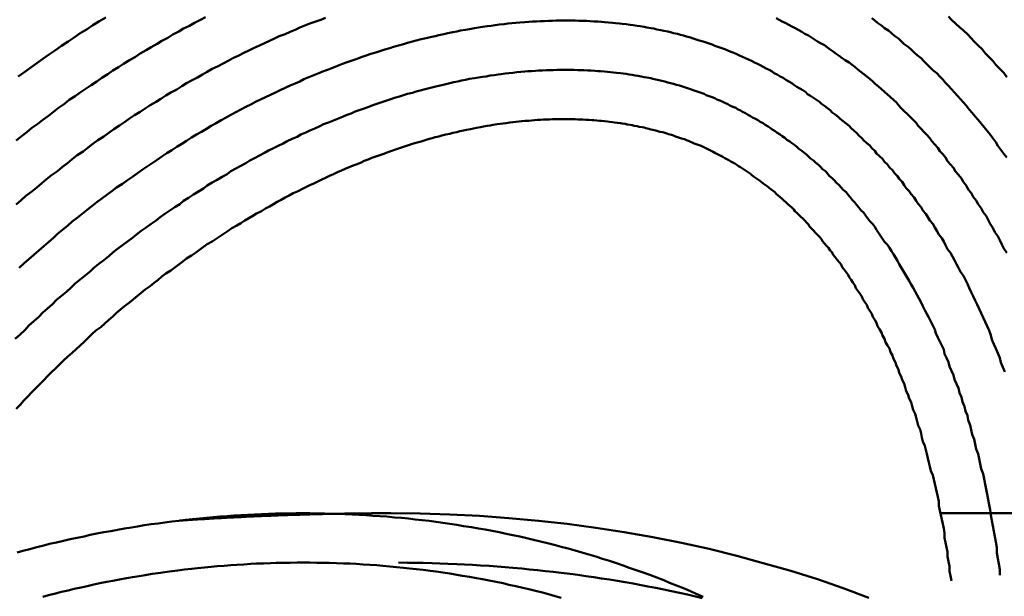
# Model space of a CAD drawing. Units: millimetres. Extents: x 0 to 420, y -72 to 297.
# Drawn here: x 133 to 134, y 120 to 120 of the extents above; entities that cross this region are included whole.
import ezdxf

# ---------------------------------------------------------------- set-up
doc = ezdxf.new("R2010")
doc.units = ezdxf.units.MM
doc.header["$LTSCALE"] = 0.213004
doc.layers.add('NoLayerName_004', color=7, linetype='Continuous')

msp = doc.modelspace()

# ---------------------------------------------------------------- linework, layer by layer
at = {"layer": 'NoLayerName_004', "color": 3, "linetype": 'Continuous', "lineweight": 50}
msp.add_line((133.91846, 119.74169), (134.52501, 119.74169), dxfattribs=at)
for points in [[(133.17243, 120.24528), (133.16743, 120.24238), (133.16143, 120.23948), (133.15643, 120.23658), (133.15043, 120.23358), (133.14543, 120.23058), (133.13943, 120.22748), (133.13443, 120.22438), (133.12843, 120.22128), (133.12343, 120.21808), (133.11743, 120.21488), (133.11243, 120.21158), (133.10643, 120.20828), (133.10143, 120.20488), (133.09543, 120.20148), (133.08943, 120.19798), (133.08443, 120.19448), (133.07843, 120.19098), (133.07343, 120.18738), (133.06743, 120.18378), (133.06243, 120.18008), (133.05643, 120.17638), (133.05143, 120.17268), (133.04543, 120.16888), (133.04043, 120.16508), (133.03443, 120.16118), (133.02943, 120.15718), (133.02343, 120.15328), (133.01843, 120.14928), (133.01343, 120.14518), (133.00743, 120.14108), (133.00243, 120.13698), (132.99643, 120.13278), (132.99143, 120.12858), (132.98543, 120.12428), (132.98043, 120.11998)], [(133.29443, 120.24458), (133.28943, 120.24268), (133.28443, 120.24068), (133.27843, 120.23868), (133.27343, 120.23668), (133.26843, 120.23458), (133.26343, 120.23238), (133.25843, 120.23028), (133.25343, 120.22798), (133.24743, 120.22578), (133.24243, 120.22348), (133.23743, 120.22118), (133.23243, 120.21878), (133.22743, 120.21638), (133.22143, 120.21388), (133.21643, 120.21138), (133.21143, 120.20888), (133.20643, 120.20628), (133.20043, 120.20368), (133.19543, 120.20098), (133.19043, 120.19828), (133.18543, 120.19548), (133.17943, 120.19268), (133.17443, 120.18988), (133.16943, 120.18698), (133.16443, 120.18408), (133.15843, 120.18108), (133.15343, 120.17808), (133.14843, 120.17508), (133.14343, 120.17198), (133.13743, 120.16888), (133.13243, 120.16568), (133.12743, 120.16248), (133.12243, 120.15918), (133.11643, 120.15588), (133.11143, 120.15258), (133.10643, 120.14918), (133.10043, 120.14568), (133.09543, 120.14228), (133.09043, 120.13868), (133.08543, 120.13518), (133.07943, 120.13158), (133.07443, 120.12788), (133.06943, 120.12418), (133.06343, 120.12048), (133.05843, 120.11668), (133.05343, 120.11288), (133.04843, 120.10898), (133.04243, 120.10508), (133.03743, 120.10118), (133.03243, 120.09718), (133.02743, 120.09318), (133.02243, 120.08908), (133.01643, 120.08498), (133.01143, 120.08078), (133.00643, 120.07668), (133.00143, 120.07238), (132.99643, 120.06818), (132.99043, 120.06388), (132.98543, 120.05948), (132.98043, 120.05508)], [(133.07143, 120.24498), (133.06443, 120.24098), (133.05843, 120.23698), (133.05243, 120.23298), (133.04543, 120.22888), (133.03943, 120.22468), (133.03343, 120.22048), (133.02643, 120.21618), (133.02043, 120.21188), (133.01443, 120.20758), (133.00743, 120.20308), (133.00143, 120.19868), (132.99543, 120.19408), (132.98943, 120.18958), (132.98243, 120.18488)], [(133.98343, 119.88518), (133.98143, 119.88998), (133.97943, 119.89468), (133.97843, 119.89948), (133.97643, 119.90418), (133.97443, 119.90888), (133.97243, 119.91348), (133.97043, 119.91808), (133.96943, 119.92258), (133.96743, 119.92718), (133.96543, 119.93168), (133.96343, 119.93608), (133.96143, 119.94048), (133.95943, 119.94488), (133.95743, 119.94928), (133.95543, 119.95358), (133.95343, 119.95778), (133.95143, 119.96208), (133.94943, 119.96628), (133.94743, 119.97038), (133.94543, 119.97458), (133.94343, 119.97858), (133.94143, 119.98268), (133.93843, 119.98668), (133.93643, 119.99068), (133.93443, 119.99458), (133.93243, 119.99848), (133.93043, 120.00228), (133.92843, 120.00618), (133.92543, 120.00988), (133.92343, 120.01368), (133.92143, 120.01738), (133.91943, 120.02108), (133.91643, 120.02468), (133.91443, 120.02828), (133.91243, 120.03178), (133.91043, 120.03538), (133.90743, 120.03888), (133.90543, 120.04228), (133.90343, 120.04568), (133.90043, 120.04908), (133.89843, 120.05248), (133.89543, 120.05578), (133.89343, 120.05898), (133.89143, 120.06228), (133.88843, 120.06548), (133.88643, 120.06868), (133.88343, 120.07178), (133.88143, 120.07488), (133.87943, 120.07798), (133.87643, 120.08098), (133.87443, 120.08398), (133.87143, 120.08698), (133.86943, 120.08988), (133.86643, 120.09278), (133.86443, 120.09568), (133.86143, 120.09848), (133.85943, 120.10128), (133.85643, 120.10408), (133.85343, 120.10678), (133.85143, 120.10948), (133.84843, 120.11218), (133.84643, 120.11488), (133.84343, 120.11748), (133.84043, 120.11998), (133.83843, 120.12258), (133.83543, 120.12508), (133.83343, 120.12758), (133.83043, 120.13008), (133.82743, 120.13248), (133.82543, 120.13488), (133.82243, 120.13718), (133.81943, 120.13958), (133.81643, 120.14188), (133.81443, 120.14408), (133.81143, 120.14638), (133.80843, 120.14858), (133.80643, 120.15078), (133.80343, 120.15288), (133.80043, 120.15508), (133.79743, 120.15718), (133.79543, 120.15918), (133.79243, 120.16128), (133.78943, 120.16328), (133.78643, 120.16528), (133.78343, 120.16718), (133.78143, 120.16908), (133.77843, 120.17098), (133.77543, 120.17288), (133.77243, 120.17468), (133.76943, 120.17658), (133.76743, 120.17828), (133.76443, 120.18008), (133.76143, 120.18178), (133.75843, 120.18358), (133.75543, 120.18518), (133.75243, 120.18688), (133.74943, 120.18848), (133.74743, 120.19008), (133.74443, 120.19168), (133.74143, 120.19328), (133.73843, 120.19478), (133.73543, 120.19638), (133.73243, 120.19778), (133.72943, 120.19928), (133.72643, 120.20078), (133.72343, 120.20218), (133.72043, 120.20358), (133.71743, 120.20498), (133.71443, 120.20628), (133.71143, 120.20768), (133.70843, 120.20898), (133.70543, 120.21018), (133.70243, 120.21148), (133.69943, 120.21268), (133.69643, 120.21388), (133.69243, 120.21508), (133.68943, 120.21628), (133.68643, 120.21738), (133.68343, 120.21848), (133.68043, 120.21958), (133.67743, 120.22068), (133.67343, 120.22168), (133.67043, 120.22268), (133.66743, 120.22368), (133.66443, 120.22468), (133.66043, 120.22558), (133.65743, 120.22648), (133.65443, 120.22738), (133.65143, 120.22828), (133.64743, 120.22908), (133.64443, 120.22988), (133.64143, 120.23068), (133.63743, 120.23148), (133.63443, 120.23218), (133.63043, 120.23288), (133.62743, 120.23358), (133.62443, 120.23418), (133.62043, 120.23488), (133.61743, 120.23548), (133.61343, 120.23598), (133.61043, 120.23658), (133.60643, 120.23708), (133.60343, 120.23758), (133.59943, 120.23808), (133.59543, 120.23848), (133.59243, 120.23888), (133.58843, 120.23928), (133.58543, 120.23958), (133.58143, 120.23998), (133.57743, 120.24028), (133.57443, 120.24058), (133.57043, 120.24078), (133.56643, 120.24098), (133.56243, 120.24118), (133.55943, 120.24138), (133.55543, 120.24148), (133.55143, 120.24158), (133.54743, 120.24168), (133.54343, 120.24178), (133.54043, 120.24178), (133.53643, 120.24178), (133.53243, 120.24178), (133.52843, 120.24168), (133.52443, 120.24158), (133.52043, 120.24148), (133.51643, 120.24128), (133.51243, 120.24118), (133.50843, 120.24098), (133.50443, 120.24068), (133.50043, 120.24048), (133.49643, 120.24018), (133.49143, 120.23978), (133.48743, 120.23948), (133.48343, 120.23908), (133.47943, 120.23868), (133.47543, 120.23818), (133.47043, 120.23768), (133.46643, 120.23718), (133.46243, 120.23658), (133.45843, 120.23598), (133.45343, 120.23538), (133.44943, 120.23468), (133.44543, 120.23398), (133.44043, 120.23318), (133.43643, 120.23248), (133.43143, 120.23168), (133.42743, 120.23078), (133.42343, 120.22988), (133.41843, 120.22898), (133.41443, 120.22808), (133.40943, 120.22708), (133.40543, 120.22608), (133.40043, 120.22498), (133.39643, 120.22388), (133.39143, 120.22278), (133.38643, 120.22158), (133.38243, 120.22038)], [(133.98543, 120.00598), (133.98243, 120.01028), (133.98043, 120.01458), (133.97843, 120.01878), (133.97643, 120.02298), (133.97343, 120.02718), (133.97143, 120.03128), (133.96843, 120.03538), (133.96643, 120.03938), (133.96443, 120.04348), (133.96143, 120.04738), (133.95943, 120.05138), (133.95643, 120.05528), (133.95443, 120.05908), (133.95143, 120.06298), (133.94943, 120.06678), (133.94643, 120.07048), (133.94443, 120.07418), (133.94143, 120.07788), (133.93943, 120.08158), (133.93643, 120.08518), (133.93343, 120.08868), (133.93143, 120.09228), (133.92843, 120.09578), (133.92543, 120.09918), (133.92343, 120.10268), (133.92043, 120.10608), (133.91743, 120.10938), (133.91543, 120.11278), (133.91243, 120.11608), (133.90943, 120.11928), (133.90743, 120.12248), (133.90443, 120.12568), (133.90143, 120.12888), (133.89843, 120.13198), (133.89543, 120.13508), (133.89343, 120.13808), (133.89043, 120.14118), (133.88743, 120.14408), (133.88443, 120.14708), (133.88143, 120.14998), (133.87843, 120.15288), (133.87543, 120.15578), (133.87343, 120.15858), (133.87043, 120.16138), (133.86743, 120.16408), (133.86443, 120.16678), (133.86143, 120.16948), (133.85843, 120.17218), (133.85543, 120.17478), (133.85243, 120.17738), (133.84943, 120.17998), (133.84643, 120.18248), (133.84343, 120.18498), (133.84043, 120.18738), (133.83743, 120.18988), (133.83443, 120.19228), (133.83143, 120.19468), (133.82843, 120.19698), (133.82543, 120.19928), (133.82143, 120.20158), (133.81843, 120.20378), (133.81543, 120.20598), (133.81243, 120.20818), (133.80943, 120.21038), (133.80643, 120.21248), (133.80343, 120.21458), (133.80043, 120.21668), (133.79643, 120.21868), (133.79343, 120.22068), (133.79043, 120.22268), (133.78743, 120.22458), (133.78443, 120.22658), (133.78043, 120.22848), (133.77743, 120.23028), (133.77443, 120.23208), (133.77143, 120.23388), (133.76743, 120.23568), (133.76443, 120.23748), (133.76143, 120.23918), (133.75743, 120.24088), (133.75443, 120.24258), (133.75143, 120.24418)], [(133.98543, 120.10268), (133.98243, 120.10668), (133.97943, 120.11058), (133.97643, 120.11458), (133.97443, 120.11838), (133.97143, 120.12228), (133.96843, 120.12608), (133.96543, 120.12978), (133.96243, 120.13348), (133.95943, 120.13718), (133.95643, 120.14088), (133.95343, 120.14448), (133.95043, 120.14808), (133.94743, 120.15158), (133.94443, 120.15518), (133.94143, 120.15858), (133.93843, 120.16208), (133.93543, 120.16548), (133.93243, 120.16878), (133.92943, 120.17218), (133.92643, 120.17548), (133.92343, 120.17868), (133.92043, 120.18198), (133.91743, 120.18518), (133.91443, 120.18828), (133.91043, 120.19148), (133.90743, 120.19448), (133.90443, 120.19758), (133.90143, 120.20058), (133.89843, 120.20358), (133.89443, 120.20658), (133.89143, 120.20948), (133.88843, 120.21238), (133.88543, 120.21518), (133.88143, 120.21798), (133.87843, 120.22078), (133.87543, 120.22358), (133.87143, 120.22628), (133.86843, 120.22898), (133.86543, 120.23158), (133.86143, 120.23418), (133.85843, 120.23678), (133.85443, 120.23938), (133.85143, 120.24188), (133.84843, 120.24438)], [(133.98543, 120.18438), (133.98243, 120.18858), (133.97843, 120.19268), (133.97443, 120.19678), (133.97143, 120.20078), (133.96743, 120.20478), (133.96343, 120.20878), (133.96043, 120.21268), (133.95643, 120.21648), (133.95243, 120.22038), (133.94943, 120.22408), (133.94543, 120.22788), (133.94143, 120.23158), (133.93743, 120.23518), (133.93343, 120.23878), (133.92943, 120.24238), (133.92643, 120.24588)], [(133.38243, 120.22038), (133.37743, 120.21918), (133.37343, 120.21788), (133.36843, 120.21658), (133.36343, 120.21518), (133.35943, 120.21378), (133.35443, 120.21238), (133.34943, 120.21088), (133.34543, 120.20938), (133.34043, 120.20788), (133.33543, 120.20628), (133.33043, 120.20468), (133.32643, 120.20298), (133.32143, 120.20128), (133.31643, 120.19958), (133.31143, 120.19778), (133.30643, 120.19598), (133.30243, 120.19418), (133.29743, 120.19228), (133.29243, 120.19038), (133.28743, 120.18838), (133.28243, 120.18638), (133.27743, 120.18428), (133.27243, 120.18228), (133.26843, 120.18008), (133.26343, 120.17798), (133.25843, 120.17578), (133.25343, 120.17348), (133.24843, 120.17118), (133.24343, 120.16888), (133.23843, 120.16648), (133.23343, 120.16408), (133.22843, 120.16168), (133.22343, 120.15918), (133.21843, 120.15668), (133.21343, 120.15408), (133.20843, 120.15148), (133.20343, 120.14878), (133.19843, 120.14608), (133.19343, 120.14338), (133.18843, 120.14058), (133.18343, 120.13778), (133.17843, 120.13488), (133.17343, 120.13198), (133.16843, 120.12898), (133.16343, 120.12608), (133.15843, 120.12298), (133.15343, 120.11988), (133.14843, 120.11678), (133.14343, 120.11358), (133.13843, 120.11038), (133.13343, 120.10718), (133.12843, 120.10388), (133.12343, 120.10058), (133.11843, 120.09718), (133.11343, 120.09378), (133.10843, 120.09028), (133.10343, 120.08678), (133.09843, 120.08328), (133.09343, 120.07968), (133.08843, 120.07608), (133.08243, 120.07238), (133.07743, 120.06868), (133.07243, 120.06498), (133.06743, 120.06118), (133.06243, 120.05738), (133.05743, 120.05348), (133.05243, 120.04958), (133.04743, 120.04568), (133.04243, 120.04168), (133.03743, 120.03768), (133.03243, 120.03358), (133.02743, 120.02948), (133.02243, 120.02538), (133.01843, 120.02118), (133.01343, 120.01698), (133.00843, 120.01278), (133.00343, 120.00848), (132.99843, 120.00408), (132.99343, 119.99978), (132.98843, 119.99538), (132.98343, 119.99098)], [(133.97843, 119.67888), (133.97843, 119.68458), (133.97743, 119.69028), (133.97643, 119.69588), (133.97543, 119.70148), (133.97543, 119.70698), (133.97443, 119.71258), (133.97343, 119.71808), (133.97243, 119.72348), (133.97143, 119.72898), (133.97043, 119.73438), (133.96943, 119.73978), (133.96843, 119.74508), (133.96743, 119.75038), (133.96643, 119.75568), (133.96543, 119.76098), (133.96443, 119.76618), (133.96343, 119.77138), (133.96243, 119.77658), (133.96143, 119.78168), (133.95943, 119.78678), (133.95843, 119.79188), (133.95743, 119.79688), (133.95643, 119.80188), (133.95443, 119.80688), (133.95343, 119.81178), (133.95243, 119.81678), (133.95043, 119.82158), (133.94943, 119.82648), (133.94843, 119.83128), (133.94643, 119.83608), (133.94543, 119.84078), (133.94343, 119.84548), (133.94243, 119.85018), (133.94043, 119.85478), (133.93943, 119.85948), (133.93743, 119.86398), (133.93643, 119.86858), (133.93443, 119.87308), (133.93243, 119.87748), (133.93143, 119.88198), (133.92943, 119.88638), (133.92743, 119.89068), (133.92643, 119.89508), (133.92443, 119.89938), (133.92243, 119.90358), (133.92143, 119.90778), (133.91943, 119.91198), (133.91743, 119.91618), (133.91543, 119.92028), (133.91343, 119.92438), (133.91243, 119.92838), (133.91043, 119.93238), (133.90843, 119.93638), (133.90643, 119.94028), (133.90443, 119.94418), (133.90243, 119.94798), (133.90043, 119.95188), (133.89843, 119.95558), (133.89643, 119.95938), (133.89443, 119.96308), (133.89243, 119.96668), (133.89043, 119.97038), (133.88843, 119.97388), (133.88643, 119.97748), (133.88443, 119.98098), (133.88243, 119.98448), (133.88043, 119.98788), (133.87843, 119.99128), (133.87643, 119.99468), (133.87443, 119.99798), (133.87243, 120.00128), (133.87043, 120.00458), (133.86843, 120.00778), (133.86643, 120.01098), (133.86443, 120.01408), (133.86143, 120.01718), (133.85943, 120.02028), (133.85743, 120.02338), (133.85543, 120.02638), (133.85343, 120.02938), (133.85143, 120.03228), (133.84943, 120.03518), (133.84643, 120.03808), (133.84443, 120.04088), (133.84243, 120.04368), (133.84043, 120.04648), (133.83743, 120.04928), (133.83543, 120.05198), (133.83343, 120.05458), (133.83143, 120.05728), (133.82843, 120.05988), (133.82643, 120.06248), (133.82443, 120.06498), (133.82243, 120.06758), (133.81943, 120.07008), (133.81743, 120.07248), (133.81543, 120.07488), (133.81243, 120.07728), (133.81043, 120.07968), (133.80843, 120.08198), (133.80543, 120.08428), (133.80343, 120.08658), (133.80143, 120.08888), (133.79843, 120.09108), (133.79643, 120.09328), (133.79443, 120.09538), (133.79143, 120.09758), (133.78943, 120.09968), (133.78643, 120.10168), (133.78443, 120.10378), (133.78243, 120.10578), (133.77943, 120.10778), (133.77743, 120.10968), (133.77443, 120.11168), (133.77243, 120.11358), (133.77043, 120.11548), (133.76743, 120.11728), (133.76543, 120.11908), (133.76243, 120.12088), (133.76043, 120.12268), (133.75743, 120.12448), (133.75543, 120.12618), (133.75243, 120.12788), (133.75043, 120.12948), (133.74743, 120.13118), (133.74543, 120.13278), (133.74343, 120.13438), (133.74043, 120.13598), (133.73843, 120.13748), (133.73543, 120.13898), (133.73343, 120.14048), (133.73043, 120.14198), (133.72743, 120.14348), (133.72543, 120.14488), (133.72243, 120.14628), (133.72043, 120.14768), (133.71743, 120.14908), (133.71543, 120.15048), (133.71243, 120.15178), (133.71043, 120.15308), (133.70743, 120.15438), (133.70443, 120.15568), (133.70243, 120.15698), (133.69943, 120.15818), (133.69743, 120.15938), (133.69443, 120.16058), (133.69143, 120.16178), (133.68943, 120.16288), (133.68643, 120.16398), (133.68343, 120.16508), (133.68043, 120.16618), (133.67843, 120.16728), (133.67543, 120.16828), (133.67243, 120.16928), (133.67043, 120.17028), (133.66743, 120.17128), (133.66443, 120.17228), (133.66143, 120.17318), (133.65843, 120.17408), (133.65643, 120.17498), (133.65343, 120.17588), (133.65043, 120.17668), (133.64743, 120.17748), (133.64443, 120.17828), (133.64143, 120.17908), (133.63843, 120.17988), (133.63543, 120.18058), (133.63243, 120.18128), (133.62943, 120.18198), (133.62643, 120.18258), (133.62443, 120.18328), (133.62043, 120.18388), (133.61743, 120.18448), (133.61443, 120.18508), (133.61143, 120.18558), (133.60843, 120.18608), (133.60543, 120.18658), (133.60243, 120.18708), (133.59943, 120.18758), (133.59643, 120.18798), (133.59343, 120.18838), (133.58943, 120.18878), (133.58643, 120.18918), (133.58343, 120.18948), (133.58043, 120.18978), (133.57743, 120.19008), (133.57343, 120.19038), (133.57043, 120.19058), (133.56743, 120.19078), (133.56343, 120.19098), (133.56043, 120.19118), (133.55643, 120.19138), (133.55343, 120.19148), (133.55043, 120.19158), (133.54643, 120.19168), (133.54343, 120.19168), (133.53943, 120.19168), (133.53643, 120.19168), (133.53243, 120.19168), (133.52943, 120.19168), (133.52543, 120.19158), (133.52143, 120.19148), (133.51843, 120.19138), (133.51443, 120.19118), (133.51043, 120.19098), (133.50743, 120.19078), (133.50343, 120.19058), (133.49943, 120.19028), (133.49643, 120.18998), (133.49243, 120.18968), (133.48843, 120.18928), (133.48443, 120.18888), (133.48043, 120.18848), (133.47643, 120.18798), (133.47243, 120.18748), (133.46943, 120.18698), (133.46543, 120.18638), (133.46143, 120.18588), (133.45743, 120.18518), (133.45343, 120.18458), (133.44943, 120.18388), (133.44543, 120.18318), (133.44043, 120.18248), (133.43643, 120.18168), (133.43243, 120.18088), (133.42843, 120.17998), (133.42443, 120.17918), (133.42043, 120.17828), (133.41643, 120.17728), (133.41243, 120.17628), (133.40743, 120.17528), (133.40343, 120.17428), (133.39943, 120.17318), (133.39543, 120.17208)], [(133.39543, 120.17208), (133.39043, 120.17088), (133.38643, 120.16968), (133.38243, 120.16848), (133.37743, 120.16728), (133.37343, 120.16598), (133.36943, 120.16458), (133.36443, 120.16328), (133.36043, 120.16188), (133.35543, 120.16048), (133.35143, 120.15898), (133.34743, 120.15748), (133.34243, 120.15588), (133.33843, 120.15428), (133.33343, 120.15268), (133.32943, 120.15108), (133.32443, 120.14938), (133.32043, 120.14758), (133.31543, 120.14588), (133.31143, 120.14408), (133.30643, 120.14218), (133.30243, 120.14028), (133.29743, 120.13838), (133.29243, 120.13648), (133.28843, 120.13448), (133.28343, 120.13238), (133.27843, 120.13028), (133.27443, 120.12818), (133.26943, 120.12608), (133.26543, 120.12388), (133.26043, 120.12158), (133.25543, 120.11938), (133.25143, 120.11698), (133.24643, 120.11468), (133.24143, 120.11228), (133.23643, 120.10978), (133.23243, 120.10738), (133.22743, 120.10478), (133.22243, 120.10228), (133.21743, 120.09968), (133.21343, 120.09698), (133.20843, 120.09428), (133.20343, 120.09158), (133.19843, 120.08878), (133.19443, 120.08598), (133.18943, 120.08308), (133.18443, 120.08028), (133.17943, 120.07728), (133.17443, 120.07428), (133.17043, 120.07128), (133.16543, 120.06828), (133.16043, 120.06518), (133.15543, 120.06198), (133.15043, 120.05878), (133.14643, 120.05558), (133.14143, 120.05228), (133.13643, 120.04898), (133.13143, 120.04568), (133.12643, 120.04228), (133.12243, 120.03888), (133.11743, 120.03538), (133.11243, 120.03188), (133.10743, 120.02838), (133.10243, 120.02478), (133.09843, 120.02118), (133.09343, 120.01758), (133.08843, 120.01388), (133.08343, 120.01008), (133.07843, 120.00638), (133.07443, 120.00258), (133.06943, 119.99868), (133.06443, 119.99478), (133.05943, 119.99088), (133.05543, 119.98698), (133.05043, 119.98298), (133.04543, 119.97888), (133.04043, 119.97488), (133.03643, 119.97078), (133.03143, 119.96658), (133.02643, 119.96238), (133.02143, 119.95818), (133.01743, 119.95398), (133.01243, 119.94968), (133.00743, 119.94538), (133.00343, 119.94098), (132.99843, 119.93658), (132.99343, 119.93218), (132.98943, 119.92768), (132.98443, 119.92318), (132.97943, 119.91868)], [(133.60343, 120.13598), (133.60043, 120.13638), (133.59843, 120.13688), (133.59543, 120.13728), (133.59343, 120.13768), (133.59043, 120.13798), (133.58743, 120.13838), (133.58543, 120.13868), (133.58243, 120.13898), (133.58043, 120.13928), (133.57743, 120.13958), (133.57443, 120.13988), (133.57243, 120.14018), (133.56943, 120.14038), (133.56643, 120.14058), (133.56443, 120.14078), (133.56143, 120.14098), (133.55843, 120.14118), (133.55543, 120.14128), (133.55343, 120.14138), (133.55043, 120.14148), (133.54743, 120.14158), (133.54443, 120.14168), (133.54143, 120.14168), (133.53943, 120.14178), (133.53643, 120.14178), (133.53343, 120.14178), (133.53043, 120.14168), (133.52743, 120.14168), (133.52443, 120.14158), (133.52143, 120.14148), (133.51843, 120.14138), (133.51543, 120.14128), (133.51243, 120.14108), (133.50943, 120.14088), (133.50643, 120.14068), (133.50343, 120.14048), (133.50043, 120.14018), (133.49643, 120.13998), (133.49343, 120.13968), (133.49043, 120.13928), (133.48743, 120.13898), (133.48443, 120.13858), (133.48143, 120.13828), (133.47743, 120.13778), (133.47443, 120.13738), (133.47143, 120.13688), (133.46843, 120.13648), (133.46443, 120.13598), (133.46143, 120.13538), (133.45843, 120.13488), (133.45443, 120.13428), (133.45143, 120.13368), (133.44743, 120.13298), (133.44443, 120.13238), (133.44143, 120.13168), (133.43743, 120.13098), (133.43443, 120.13018), (133.43043, 120.12948), (133.42743, 120.12868), (133.42343, 120.12778), (133.42043, 120.12698), (133.41643, 120.12608), (133.41243, 120.12518), (133.40943, 120.12428), (133.40543, 120.12328), (133.40243, 120.12228), (133.39843, 120.12128), (133.39443, 120.12018), (133.39143, 120.11908), (133.38743, 120.11798), (133.38343, 120.11688), (133.37943, 120.11568), (133.37643, 120.11448), (133.37243, 120.11328), (133.36843, 120.11198), (133.36443, 120.11068), (133.36043, 120.10938), (133.35743, 120.10808), (133.35343, 120.10668), (133.34943, 120.10528), (133.34543, 120.10388), (133.34143, 120.10238), (133.33743, 120.10088), (133.33343, 120.09938), (133.33043, 120.09778), (133.32643, 120.09618), (133.32243, 120.09458), (133.31843, 120.09288), (133.31443, 120.09118), (133.31043, 120.08948), (133.30643, 120.08778), (133.30243, 120.08598), (133.29843, 120.08418), (133.29443, 120.08228), (133.29043, 120.08048), (133.28643, 120.07858), (133.28243, 120.07658), (133.27843, 120.07468), (133.27443, 120.07268), (133.27043, 120.07058), (133.26643, 120.06858), (133.26143, 120.06648), (133.25743, 120.06428), (133.25343, 120.06218), (133.24943, 120.05998), (133.24543, 120.05778), (133.24143, 120.05548), (133.23743, 120.05318), (133.23343, 120.05088), (133.22943, 120.04848), (133.22443, 120.04608), (133.22043, 120.04368), (133.21643, 120.04128), (133.21243, 120.03878), (133.20843, 120.03618), (133.20443, 120.03368), (133.19943, 120.03108), (133.19543, 120.02848), (133.19143, 120.02578), (133.18743, 120.02308), (133.18343, 120.02038), (133.17943, 120.01758), (133.17443, 120.01478), (133.17043, 120.01198), (133.16643, 120.00908), (133.16243, 120.00618), (133.15843, 120.00328), (133.15343, 120.00028), (133.14943, 119.99738), (133.14543, 119.99428), (133.14143, 119.99128), (133.13743, 119.98818), (133.13243, 119.98498), (133.12843, 119.98188), (133.12443, 119.97868), (133.12043, 119.97548), (133.11643, 119.97218), (133.11143, 119.96888), (133.10743, 119.96558), (133.10343, 119.96228), (133.09943, 119.95888), (133.09543, 119.95548), (133.09043, 119.95198), (133.08643, 119.94858), (133.08243, 119.94508), (133.07843, 119.94148), (133.07443, 119.93798), (133.07043, 119.93438), (133.06643, 119.93068), (133.06143, 119.92708), (133.05743, 119.92338), (133.05343, 119.91968), (133.04943, 119.91588), (133.04543, 119.91208), (133.04143, 119.90828), (133.03743, 119.90448), (133.03243, 119.90058), (133.02843, 119.89668), (133.02443, 119.89278), (133.02043, 119.88878), (133.01643, 119.88478), (133.01243, 119.88078), (133.00843, 119.87678), (133.00443, 119.87268), (133.00043, 119.86858), (132.99643, 119.86448), (132.99243, 119.86028), (132.98843, 119.85608), (132.98443, 119.85188), (132.98043, 119.84768)], [(133.92943, 119.67318), (133.92843, 119.67818), (133.92743, 119.68308), (133.92743, 119.68798), (133.92643, 119.69288), (133.92543, 119.69768), (133.92543, 119.70248), (133.92443, 119.70728), (133.92343, 119.71208), (133.92243, 119.71678), (133.92243, 119.72148), (133.92143, 119.72618), (133.92043, 119.73088), (133.91943, 119.73548), (133.91843, 119.74008), (133.91743, 119.74468), (133.91643, 119.74928), (133.91643, 119.75378), (133.91543, 119.75828), (133.91443, 119.76278), (133.91343, 119.76728), (133.91243, 119.77168), (133.91143, 119.77608), (133.91043, 119.78048), (133.90843, 119.78478), (133.90743, 119.78908), (133.90643, 119.79338), (133.90543, 119.79768), (133.90443, 119.80188), (133.90343, 119.80608), (133.90243, 119.81028), (133.90043, 119.81448), (133.89943, 119.81858), (133.89843, 119.82268), (133.89743, 119.82678), (133.89543, 119.83078), (133.89443, 119.83478), (133.89343, 119.83878), (133.89243, 119.84268), (133.89043, 119.84668), (133.88943, 119.85048), (133.88843, 119.85438), (133.88643, 119.85818), (133.88543, 119.86208), (133.88343, 119.86578), (133.88243, 119.86958), (133.88143, 119.87328), (133.87943, 119.87698), (133.87843, 119.88058), (133.87643, 119.88428), (133.87543, 119.88778), (133.87343, 119.89138), (133.87243, 119.89488), (133.87043, 119.89838), (133.86943, 119.90188), (133.86743, 119.90538), (133.86643, 119.90878), (133.86443, 119.91208), (133.86243, 119.91548), (133.86143, 119.91878), (133.85943, 119.92208), (133.85843, 119.92528), (133.85643, 119.92858), (133.85443, 119.93168), (133.85343, 119.93488), (133.85143, 119.93798), (133.84943, 119.94108), (133.84843, 119.94418), (133.84643, 119.94718), (133.84443, 119.95018), (133.84343, 119.95318), (133.84143, 119.95608), (133.83943, 119.95898), (133.83843, 119.96188), (133.83643, 119.96468), (133.83443, 119.96748), (133.83243, 119.97028), (133.83143, 119.97308), (133.82943, 119.97578), (133.82743, 119.97848), (133.82543, 119.98118), (133.82443, 119.98378), (133.82243, 119.98638), (133.82043, 119.98898), (133.81843, 119.99158), (133.81743, 119.99408), (133.81543, 119.99658), (133.81343, 119.99898), (133.81143, 120.00148), (133.80943, 120.00388), (133.80843, 120.00628), (133.80643, 120.00858), (133.80443, 120.01098), (133.80243, 120.01328), (133.80043, 120.01548), (133.79843, 120.01778), (133.79743, 120.01998), (133.79543, 120.02218), (133.79343, 120.02438), (133.79143, 120.02648), (133.78943, 120.02858), (133.78743, 120.03068), (133.78543, 120.03278), (133.78443, 120.03478), (133.78243, 120.03678), (133.78043, 120.03878), (133.77843, 120.04078), (133.77643, 120.04268), (133.77443, 120.04458), (133.77243, 120.04648), (133.77043, 120.04838), (133.76943, 120.05018), (133.76743, 120.05208), (133.76543, 120.05388), (133.76343, 120.05558), (133.76143, 120.05738), (133.75943, 120.05908), (133.75743, 120.06078), (133.75543, 120.06248), (133.75343, 120.06408), (133.75143, 120.06578), (133.75043, 120.06738), (133.74843, 120.06898), (133.74643, 120.07048), (133.74443, 120.07208), (133.74243, 120.07358), (133.74043, 120.07508), (133.73843, 120.07658), (133.73643, 120.07798), (133.73443, 120.07948), (133.73243, 120.08088), (133.73043, 120.08228), (133.72843, 120.08368), (133.72643, 120.08508), (133.72543, 120.08638), (133.72343, 120.08768), (133.72143, 120.08908), (133.71943, 120.09038), (133.71743, 120.09158), (133.71543, 120.09288), (133.71343, 120.09408), (133.71143, 120.09538), (133.70943, 120.09658), (133.70743, 120.09778), (133.70543, 120.09888), (133.70343, 120.10008), (133.70143, 120.10118), (133.69943, 120.10228), (133.69743, 120.10338), (133.69543, 120.10448), (133.69343, 120.10558), (133.69143, 120.10668), (133.68943, 120.10768), (133.68743, 120.10868), (133.68543, 120.10968), (133.68343, 120.11068), (133.68143, 120.11168), (133.67943, 120.11258), (133.67743, 120.11358), (133.67543, 120.11448), (133.67343, 120.11538), (133.67043, 120.11628), (133.66843, 120.11708), (133.66643, 120.11798), (133.66443, 120.11878), (133.66243, 120.11968), (133.66043, 120.12048), (133.65843, 120.12128), (133.65543, 120.12208), (133.65343, 120.12278), (133.65143, 120.12358), (133.64943, 120.12428), (133.64743, 120.12498), (133.64543, 120.12568), (133.64243, 120.12638), (133.64043, 120.12708), (133.63843, 120.12778), (133.63643, 120.12838), (133.63343, 120.12898), (133.63143, 120.12968), (133.62943, 120.13028), (133.62643, 120.13088), (133.62443, 120.13138), (133.62243, 120.13198), (133.61943, 120.13248), (133.61743, 120.13308), (133.61543, 120.13358), (133.61243, 120.13408), (133.61043, 120.13458), (133.60743, 120.13508), (133.60543, 120.13558), (133.60343, 120.13598)], [(133.67743, 119.65688), (133.67043, 119.65978), (133.66443, 119.66268), (133.65743, 119.66558), (133.65043, 119.66838), (133.64343, 119.67108), (133.63743, 119.67378), (133.63043, 119.67648), (133.62343, 119.67908), (133.61643, 119.68158), (133.60943, 119.68408), (133.60243, 119.68648), (133.59643, 119.68878), (133.58943, 119.69118), (133.58243, 119.69338), (133.57543, 119.69558), (133.56843, 119.69778), (133.56143, 119.69988), (133.55443, 119.70188), (133.54743, 119.70388), (133.54043, 119.70588), (133.53343, 119.70778), (133.52643, 119.70958), (133.51943, 119.71138), (133.51243, 119.71308), (133.50543, 119.71478), (133.49843, 119.71648), (133.49143, 119.71798), (133.48443, 119.71958), (133.47743, 119.72098), (133.47043, 119.72248), (133.46343, 119.72378), (133.45643, 119.72508), (133.44943, 119.72638), (133.44243, 119.72758), (133.43443, 119.72878), (133.42743, 119.72988), (133.42043, 119.73098), (133.41343, 119.73198), (133.40643, 119.73288), (133.39943, 119.73388), (133.39243, 119.73468), (133.38543, 119.73548), (133.37843, 119.73628), (133.37143, 119.73698), (133.36443, 119.73758), (133.35643, 119.73828), (133.34943, 119.73878), (133.34243, 119.73928), (133.33543, 119.73978), (133.32843, 119.74018), (133.32143, 119.74058), (133.31443, 119.74088), (133.30743, 119.74108), (133.30043, 119.74128), (133.29343, 119.74148), (133.28643, 119.74158), (133.27843, 119.74168), (133.27143, 119.74168), (133.26443, 119.74168), (133.25743, 119.74158), (133.25043, 119.74148), (133.24343, 119.74138), (133.23643, 119.74118), (133.22943, 119.74088), (133.22243, 119.74058), (133.21543, 119.74018), (133.20843, 119.73978), (133.20143, 119.73938), (133.19443, 119.73888), (133.18743, 119.73838), (133.18043, 119.73778), (133.17343, 119.73718), (133.16643, 119.73648), (133.15943, 119.73578), (133.15243, 119.73498), (133.14543, 119.73418), (133.13843, 119.73338), (133.13143, 119.73248), (133.12443, 119.73148), (133.11743, 119.73058), (133.11043, 119.72948), (133.10343, 119.72838), (133.09743, 119.72728), (133.09043, 119.72618), (133.08343, 119.72498), (133.07643, 119.72368), (133.06943, 119.72238), (133.06243, 119.72108), (133.05543, 119.71968), (133.04943, 119.71828), (133.04243, 119.71678), (133.03543, 119.71528), (133.02843, 119.71378), (133.02143, 119.71218), (133.01443, 119.71058), (133.00843, 119.70888), (133.00143, 119.70718), (132.99443, 119.70538), (132.98743, 119.70358), (132.98143, 119.70178)], [(133.36043, 119.74168), (133.35843, 119.74168), (133.35643, 119.74168), (133.35543, 119.74168), (133.35343, 119.74168), (133.35143, 119.74168), (133.35043, 119.74168), (133.34843, 119.74168), (133.34643, 119.74168), (133.34543, 119.74168), (133.34343, 119.74168), (133.34143, 119.74168), (133.34043, 119.74158), (133.33843, 119.74158), (133.33643, 119.74158), (133.33543, 119.74158), (133.33343, 119.74158), (133.33143, 119.74158), (133.33043, 119.74158), (133.32843, 119.74148), (133.32643, 119.74148), (133.32543, 119.74148), (133.32343, 119.74148), (133.32143, 119.74148), (133.32043, 119.74148), (133.31843, 119.74138), (133.31643, 119.74138), (133.31543, 119.74138), (133.31343, 119.74138), (133.31143, 119.74128), (133.31043, 119.74128), (133.30843, 119.74128), (133.30643, 119.74118), (133.30543, 119.74118), (133.30343, 119.74118), (133.30143, 119.74118), (133.30043, 119.74108), (133.29843, 119.74108), (133.29643, 119.74108), (133.29543, 119.74098), (133.29343, 119.74098), (133.29143, 119.74088), (133.29043, 119.74088), (133.28843, 119.74088), (133.28643, 119.74078), (133.28543, 119.74078), (133.28343, 119.74078), (133.28143, 119.74068), (133.28043, 119.74068), (133.27843, 119.74058), (133.27643, 119.74058), (133.27543, 119.74048), (133.27343, 119.74048), (133.27143, 119.74038), (133.27043, 119.74038), (133.26843, 119.74028), (133.26643, 119.74028), (133.26543, 119.74018), (133.26343, 119.74018), (133.26143, 119.74008), (133.26043, 119.74008), (133.25843, 119.73998), (133.25643, 119.73998), (133.25543, 119.73988), (133.25343, 119.73988), (133.25143, 119.73978), (133.24943, 119.73968), (133.24843, 119.73968), (133.24643, 119.73958), (133.24443, 119.73948), (133.24343, 119.73948), (133.24143, 119.73938), (133.23943, 119.73938), (133.23843, 119.73928), (133.23643, 119.73918), (133.23443, 119.73918), (133.23343, 119.73908), (133.23143, 119.73898), (133.22943, 119.73888), (133.22843, 119.73888), (133.22643, 119.73878), (133.22443, 119.73868), (133.22343, 119.73868), (133.22143, 119.73858), (133.21943, 119.73848), (133.21843, 119.73838), (133.21643, 119.73838), (133.21443, 119.73828), (133.21343, 119.73818), (133.21143, 119.73808), (133.20943, 119.73798), (133.20843, 119.73788), (133.20643, 119.73788), (133.20443, 119.73778), (133.20343, 119.73768), (133.20143, 119.73758), (133.19943, 119.73748), (133.19843, 119.73738), (133.19643, 119.73728), (133.19443, 119.73728), (133.19343, 119.73718), (133.19143, 119.73708), (133.18943, 119.73698), (133.18843, 119.73688), (133.18643, 119.73678), (133.18443, 119.73668), (133.18343, 119.73658), (133.18143, 119.73648), (133.17943, 119.73638), (133.17843, 119.73628), (133.17643, 119.73618), (133.17443, 119.73608), (133.17343, 119.73598), (133.17143, 119.73588), (133.16943, 119.73578), (133.16843, 119.73568), (133.16643, 119.73558), (133.16443, 119.73548), (133.16343, 119.73538), (133.16143, 119.73528), (133.15943, 119.73518), (133.15843, 119.73508), (133.15643, 119.73498), (133.15443, 119.73478), (133.15343, 119.73468), (133.15143, 119.73458), (133.14943, 119.73448), (133.14843, 119.73438), (133.14643, 119.73428)], [(133.84543, 119.65588), (133.81943, 119.66558), (133.79343, 119.67468), (133.76643, 119.68328), (133.73843, 119.69118), (133.71143, 119.69868), (133.68343, 119.70548), (133.65543, 119.71168), (133.62643, 119.71738), (133.59743, 119.72248), (133.56843, 119.72698), (133.53943, 119.73088), (133.51043, 119.73418), (133.48043, 119.73688), (133.45043, 119.73898), (133.42043, 119.74048), (133.39043, 119.74138), (133.36043, 119.74168)], [(133.53343, 119.65578), (133.52743, 119.65768), (133.52043, 119.65948), (133.51443, 119.66118), (133.50743, 119.66288), (133.50043, 119.66458), (133.49443, 119.66618), (133.48743, 119.66768), (133.48043, 119.66918), (133.47443, 119.67068), (133.46743, 119.67208), (133.46043, 119.67338), (133.45343, 119.67468), (133.44743, 119.67598), (133.44043, 119.67718), (133.43343, 119.67828), (133.42743, 119.67938), (133.42043, 119.68048), (133.41343, 119.68148), (133.40643, 119.68248), (133.40043, 119.68338), (133.39343, 119.68418), (133.38643, 119.68508), (133.37943, 119.68578), (133.37343, 119.68648), (133.36643, 119.68718), (133.35943, 119.68778), (133.35243, 119.68838), (133.34643, 119.68898), (133.33943, 119.68938), (133.33243, 119.68988), (133.32543, 119.69028), (133.31943, 119.69058), (133.31243, 119.69088), (133.30543, 119.69118), (133.29843, 119.69138), (133.29243, 119.69148), (133.28543, 119.69158), (133.27843, 119.69168), (133.27143, 119.69168), (133.26543, 119.69168), (133.25843, 119.69158), (133.25143, 119.69148), (133.24443, 119.69138), (133.23843, 119.69118), (133.23143, 119.69088), (133.22443, 119.69058), (133.21843, 119.69028), (133.21143, 119.68988), (133.20443, 119.68948), (133.19843, 119.68898), (133.19143, 119.68848), (133.18443, 119.68798), (133.17843, 119.68738), (133.17143, 119.68668), (133.16443, 119.68598), (133.15843, 119.68528), (133.15143, 119.68448), (133.14443, 119.68368), (133.13843, 119.68288), (133.13143, 119.68198), (133.12443, 119.68098), (133.11843, 119.68008), (133.11143, 119.67898), (133.10543, 119.67798), (133.09843, 119.67688), (133.09243, 119.67568), (133.08543, 119.67448), (133.07843, 119.67328), (133.07243, 119.67198), (133.06543, 119.67068), (133.05943, 119.66928), (133.05243, 119.66788), (133.04643, 119.66648), (133.03943, 119.66498), (133.03343, 119.66348), (133.02643, 119.66188), (133.02043, 119.66028), (133.01343, 119.65868), (133.00743, 119.65698)], [(133.67643, 119.65568), (133.66843, 119.65748), (133.66143, 119.65928), (133.65343, 119.66098), (133.64543, 119.66268), (133.63743, 119.66428), (133.62943, 119.66588), (133.62143, 119.66738), (133.61443, 119.66888), (133.60643, 119.67028), (133.59843, 119.67168), (133.59043, 119.67308), (133.58243, 119.67438), (133.57443, 119.67558), (133.56643, 119.67688), (133.55843, 119.67798), (133.55043, 119.67908), (133.54243, 119.68018), (133.53343, 119.68118), (133.52543, 119.68218), (133.51743, 119.68308), (133.50943, 119.68398), (133.50143, 119.68478), (133.49343, 119.68558), (133.48443, 119.68628), (133.47643, 119.68698), (133.46843, 119.68768), (133.46043, 119.68828), (133.45143, 119.68878), (133.44343, 119.68928), (133.43543, 119.68978), (133.42743, 119.69018), (133.41843, 119.69048), (133.41043, 119.69088), (133.40243, 119.69108), (133.39343, 119.69128), (133.38543, 119.69148), (133.37743, 119.69158), (133.36843, 119.69168)]]:
    msp.add_lwpolyline(points, dxfattribs=at)

doc.saveas('drawing.dxf')
